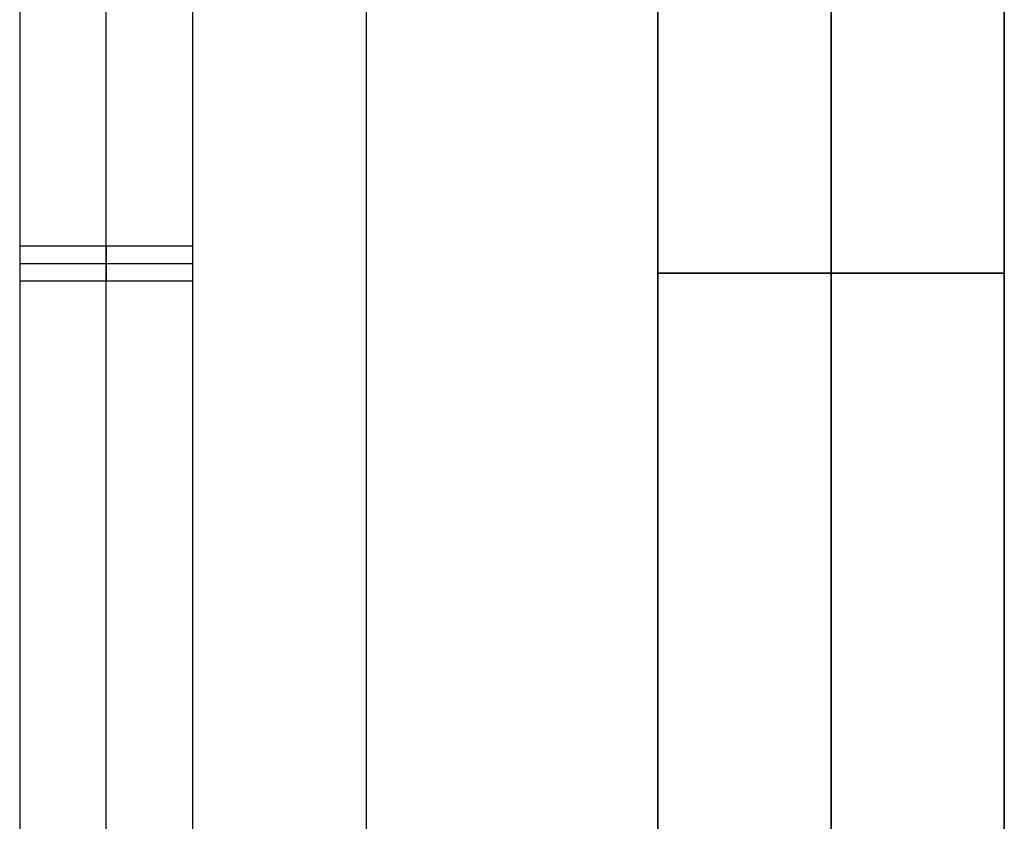
# Model space of a CAD drawing. Units: metres. Extents: x 6.6 to 48.5, y 4.2 to 45.9.
# Drawn here: x 16.8 to 17.1, y 26 to 26.2 of the extents above; entities that cross this region are included whole.
import ezdxf

# ---------------------------------------------------------------- set-up
doc = ezdxf.new("R2010")
doc.units = ezdxf.units.M
doc.layers.add('3D$INFISSI', color=251, linetype='Continuous')
for name, color, linetype, true_color in [('3D$SOLAI', 252, 'Continuous', 0x696969), ('3D$TETT0', 7, 'Continuous', 0xbf3f3f), ('3D$VETRO', 7, 'Continuous', 0xbfbfff)]:
    doc.layers.add(name, color=color, linetype=linetype, true_color=true_color)

msp = doc.modelspace()

# ---------------------------------------------------------------- linework, layer by layer
at = {"layer": '3D$INFISSI'}
for p, q in [((16.83794, 23.57957, 25.35), (16.83794, 26.50957, 25.35)), ((16.83794, 23.57957, 25.4), (16.83794, 26.50957, 25.4)), ((16.83794, 23.57957, 18.45), (16.83794, 26.50957, 18.45)), ((16.83794, 23.57957, 18.5), (16.83794, 26.50957, 18.5)), ((16.83794, 23.57957, 11.55), (16.83794, 26.50957, 11.55)), ((16.83794, 23.57957, 11.6), (16.83794, 26.50957, 11.6)), ((16.83794, 23.57957, 4.65), (16.83794, 26.50957, 4.65)), ((16.83794, 23.57957, 4.7), (16.83794, 26.50957, 4.7)), ((17.04714, 26.50102, 27.6), (17.04714, 25.74254, 27.6)), ((17.04714, 26.50102, 28.6), (17.04714, 25.74254, 28.6)), ((17.04714, 26.50102, 30.6), (17.04714, 25.74254, 30.6)), ((17.04714, 26.50102, 30.1), (17.04714, 25.74254, 30.1)), ((17.04714, 26.50102, 20.7), (17.04714, 25.74254, 20.7)), ((17.04714, 26.50102, 21.7), (17.04714, 25.74254, 21.7)), ((17.04714, 26.50102, 23.7), (17.04714, 25.74254, 23.7)), ((17.04714, 26.50102, 23.2), (17.04714, 25.74254, 23.2)), ((17.04714, 26.50102, 13.8), (17.04714, 25.74254, 13.8)), ((17.04714, 26.50102, 14.8), (17.04714, 25.74254, 14.8)), ((17.04714, 26.50102, 16.8), (17.04714, 25.74254, 16.8)), ((17.04714, 26.50102, 16.3), (17.04714, 25.74254, 16.3)), ((17.04714, 26.50102, 6.9), (17.04714, 25.74254, 6.9)), ((17.04714, 26.50102, 7.9), (17.04714, 25.74254, 7.9)), ((17.04714, 26.50102, 9.9), (17.04714, 25.74254, 9.9)), ((17.04714, 26.50102, 9.4), (17.04714, 25.74254, 9.4)), ((17.04714, 26.50102), (17.04714, 25.74254)), ((17.04714, 26.50102, 1), (17.04714, 25.74254, 1)), ((17.04714, 26.50102, 3), (17.04714, 25.74254, 3)), ((17.04714, 26.50102, 2.5), (17.04714, 25.74254, 2.5)), ((16.83794, 26.12957, 24.15), (16.83794, 26.11957, 24.15)), ((16.83794, 26.12957, 25.35), (16.83794, 26.11957, 25.35)), ((16.83794, 26.12957, 17.25), (16.83794, 26.11957, 17.25)), ((16.83794, 26.12957, 18.45), (16.83794, 26.11957, 18.45)), ((16.83794, 26.12957, 10.35), (16.83794, 26.11957, 10.35)), ((16.83794, 26.12957, 11.55), (16.83794, 26.11957, 11.55)), ((16.83794, 26.12957, 3.45), (16.83794, 26.11957, 3.45)), ((16.83794, 26.12957, 4.65), (16.83794, 26.11957, 4.65)), ((16.81294, 26.12457, 24.15), (16.86294, 26.12457, 24.15)), ((16.81294, 26.12457, 25.35), (16.86294, 26.12457, 25.35)), ((16.81294, 26.12457, 17.25), (16.86294, 26.12457, 17.25)), ((16.81294, 26.12457, 18.45), (16.86294, 26.12457, 18.45)), ((16.81294, 26.12457, 10.35), (16.86294, 26.12457, 10.35)), ((16.81294, 26.12457, 11.55), (16.86294, 26.12457, 11.55)), ((16.81294, 26.12457, 3.45), (16.86294, 26.12457, 3.45)), ((16.81294, 26.12457, 4.65), (16.86294, 26.12457, 4.65)), ((17.09714, 26.12178, 27.6), (16.99714, 26.12178, 27.6)), ((17.09714, 26.12178, 28.6), (16.99714, 26.12178, 28.6)), ((16.99714, 26.12178, 30.6), (17.09714, 26.12178, 30.6)), ((16.99714, 26.12178, 30.1), (17.09714, 26.12178, 30.1)), ((17.09714, 26.12178, 20.7), (16.99714, 26.12178, 20.7)), ((17.09714, 26.12178, 21.7), (16.99714, 26.12178, 21.7)), ((16.99714, 26.12178, 23.7), (17.09714, 26.12178, 23.7)), ((16.99714, 26.12178, 23.2), (17.09714, 26.12178, 23.2)), ((17.09714, 26.12178, 13.8), (16.99714, 26.12178, 13.8)), ((17.09714, 26.12178, 14.8), (16.99714, 26.12178, 14.8)), ((16.99714, 26.12178, 16.8), (17.09714, 26.12178, 16.8)), ((16.99714, 26.12178, 16.3), (17.09714, 26.12178, 16.3)), ((17.09714, 26.12178, 6.9), (16.99714, 26.12178, 6.9)), ((17.09714, 26.12178, 7.9), (16.99714, 26.12178, 7.9)), ((16.99714, 26.12178, 9.9), (17.09714, 26.12178, 9.9)), ((16.99714, 26.12178, 9.4), (17.09714, 26.12178, 9.4)), ((17.09714, 26.12178), (16.99714, 26.12178)), ((17.09714, 26.12178, 1), (16.99714, 26.12178, 1)), ((16.99714, 26.12178, 3), (17.09714, 26.12178, 3)), ((16.99714, 26.12178, 2.5), (17.09714, 26.12178, 2.5))]:
    msp.add_line(p, q, dxfattribs=at)
for points in [[(16.81294, 26.50957, 25.35), (16.81294, 25.04457, 25.35), (16.81294, 23.57957, 25.35)], [(16.81294, 26.50957, 25.4), (16.81294, 25.04457, 25.4), (16.81294, 23.57957, 25.4)], [(16.81294, 26.50957, 25.375), (16.81294, 25.04457, 25.375), (16.81294, 23.57957, 25.375)], [(16.81294, 26.50957, 18.45), (16.81294, 25.04457, 18.45), (16.81294, 23.57957, 18.45)], [(16.81294, 26.50957, 18.5), (16.81294, 25.04457, 18.5), (16.81294, 23.57957, 18.5)], [(16.81294, 26.50957, 18.475), (16.81294, 25.04457, 18.475), (16.81294, 23.57957, 18.475)], [(16.81294, 26.50957, 11.55), (16.81294, 25.04457, 11.55), (16.81294, 23.57957, 11.55)], [(16.81294, 26.50957, 11.6), (16.81294, 25.04457, 11.6), (16.81294, 23.57957, 11.6)], [(16.81294, 26.50957, 11.575), (16.81294, 25.04457, 11.575), (16.81294, 23.57957, 11.575)], [(16.81294, 26.50957, 4.65), (16.81294, 25.04457, 4.65), (16.81294, 23.57957, 4.65)], [(16.81294, 26.50957, 4.7), (16.81294, 25.04457, 4.7), (16.81294, 23.57957, 4.7)], [(16.81294, 26.50957, 4.675), (16.81294, 25.04457, 4.675), (16.81294, 23.57957, 4.675)], [(16.86294, 23.57957, 25.35), (16.86294, 25.04457, 25.35), (16.86294, 26.50957, 25.35)], [(16.86294, 23.57957, 25.4), (16.86294, 25.04457, 25.4), (16.86294, 26.50957, 25.4)], [(16.86294, 23.57957, 25.375), (16.86294, 25.04457, 25.375), (16.86294, 26.50957, 25.375)], [(16.86294, 23.57957, 18.45), (16.86294, 25.04457, 18.45), (16.86294, 26.50957, 18.45)], [(16.86294, 23.57957, 18.5), (16.86294, 25.04457, 18.5), (16.86294, 26.50957, 18.5)], [(16.86294, 23.57957, 18.475), (16.86294, 25.04457, 18.475), (16.86294, 26.50957, 18.475)], [(16.86294, 23.57957, 11.55), (16.86294, 25.04457, 11.55), (16.86294, 26.50957, 11.55)], [(16.86294, 23.57957, 11.6), (16.86294, 25.04457, 11.6), (16.86294, 26.50957, 11.6)], [(16.86294, 23.57957, 11.575), (16.86294, 25.04457, 11.575), (16.86294, 26.50957, 11.575)], [(16.86294, 23.57957, 4.65), (16.86294, 25.04457, 4.65), (16.86294, 26.50957, 4.65)], [(16.86294, 23.57957, 4.7), (16.86294, 25.04457, 4.7), (16.86294, 26.50957, 4.7)], [(16.86294, 23.57957, 4.675), (16.86294, 25.04457, 4.675), (16.86294, 26.50957, 4.675)], [(16.99714, 26.50102, 27.6), (16.99714, 26.12178, 27.6), (16.99714, 25.74254, 27.6)], [(16.99714, 26.50102, 28.6), (16.99714, 26.12178, 28.6), (16.99714, 25.74254, 28.6)], [(16.99714, 26.50102, 28.1), (16.99714, 26.12178, 28.1), (16.99714, 25.74254, 28.1)], [(16.99714, 25.74254, 30.6), (16.99714, 26.12178, 30.6), (16.99714, 26.50102, 30.6)], [(16.99714, 25.74254, 30.1), (16.99714, 26.12178, 30.1), (16.99714, 26.50102, 30.1)], [(16.99714, 25.74254, 30.35), (16.99714, 26.12178, 30.35), (16.99714, 26.50102, 30.35)], [(16.99714, 26.50102, 20.7), (16.99714, 26.12178, 20.7), (16.99714, 25.74254, 20.7)], [(16.99714, 26.50102, 21.7), (16.99714, 26.12178, 21.7), (16.99714, 25.74254, 21.7)], [(16.99714, 26.50102, 21.2), (16.99714, 26.12178, 21.2), (16.99714, 25.74254, 21.2)], [(16.99714, 25.74254, 23.7), (16.99714, 26.12178, 23.7), (16.99714, 26.50102, 23.7)], [(16.99714, 25.74254, 23.2), (16.99714, 26.12178, 23.2), (16.99714, 26.50102, 23.2)], [(16.99714, 25.74254, 23.45), (16.99714, 26.12178, 23.45), (16.99714, 26.50102, 23.45)], [(16.99714, 26.50102, 13.8), (16.99714, 26.12178, 13.8), (16.99714, 25.74254, 13.8)], [(16.99714, 26.50102, 14.8), (16.99714, 26.12178, 14.8), (16.99714, 25.74254, 14.8)], [(16.99714, 26.50102, 14.3), (16.99714, 26.12178, 14.3), (16.99714, 25.74254, 14.3)], [(16.99714, 25.74254, 16.8), (16.99714, 26.12178, 16.8), (16.99714, 26.50102, 16.8)], [(16.99714, 25.74254, 16.3), (16.99714, 26.12178, 16.3), (16.99714, 26.50102, 16.3)], [(16.99714, 25.74254, 16.55), (16.99714, 26.12178, 16.55), (16.99714, 26.50102, 16.55)], [(16.99714, 26.50102, 6.9), (16.99714, 26.12178, 6.9), (16.99714, 25.74254, 6.9)], [(16.99714, 26.50102, 7.9), (16.99714, 26.12178, 7.9), (16.99714, 25.74254, 7.9)], [(16.99714, 26.50102, 7.4), (16.99714, 26.12178, 7.4), (16.99714, 25.74254, 7.4)], [(16.99714, 25.74254, 9.9), (16.99714, 26.12178, 9.9), (16.99714, 26.50102, 9.9)], [(16.99714, 25.74254, 9.4), (16.99714, 26.12178, 9.4), (16.99714, 26.50102, 9.4)], [(16.99714, 25.74254, 9.65), (16.99714, 26.12178, 9.65), (16.99714, 26.50102, 9.65)], [(16.99714, 26.50102), (16.99714, 26.12178), (16.99714, 25.74254)], [(16.99714, 26.50102, 1), (16.99714, 26.12178, 1), (16.99714, 25.74254, 1)], [(16.99714, 26.50102, 0.5), (16.99714, 26.12178, 0.5), (16.99714, 25.74254, 0.5)], [(16.99714, 25.74254, 3), (16.99714, 26.12178, 3), (16.99714, 26.50102, 3)], [(16.99714, 25.74254, 2.5), (16.99714, 26.12178, 2.5), (16.99714, 26.50102, 2.5)], [(16.99714, 25.74254, 2.75), (16.99714, 26.12178, 2.75), (16.99714, 26.50102, 2.75)], [(17.09714, 25.74254, 27.6), (17.09714, 26.12178, 27.6), (17.09714, 26.50102, 27.6)], [(17.09714, 25.74254, 28.6), (17.09714, 26.12178, 28.6), (17.09714, 26.50102, 28.6)], [(17.09714, 25.74254, 28.1), (17.09714, 26.12178, 28.1), (17.09714, 26.50102, 28.1)], [(17.09714, 26.50102, 30.6), (17.09714, 26.12178, 30.6), (17.09714, 25.74254, 30.6)], [(17.09714, 26.50102, 30.1), (17.09714, 26.12178, 30.1), (17.09714, 25.74254, 30.1)], [(17.09714, 26.50102, 30.35), (17.09714, 26.12178, 30.35), (17.09714, 25.74254, 30.35)], [(17.09714, 25.74254, 20.7), (17.09714, 26.12178, 20.7), (17.09714, 26.50102, 20.7)], [(17.09714, 25.74254, 21.7), (17.09714, 26.12178, 21.7), (17.09714, 26.50102, 21.7)], [(17.09714, 25.74254, 21.2), (17.09714, 26.12178, 21.2), (17.09714, 26.50102, 21.2)], [(17.09714, 26.50102, 23.7), (17.09714, 26.12178, 23.7), (17.09714, 25.74254, 23.7)], [(17.09714, 26.50102, 23.2), (17.09714, 26.12178, 23.2), (17.09714, 25.74254, 23.2)], [(17.09714, 26.50102, 23.45), (17.09714, 26.12178, 23.45), (17.09714, 25.74254, 23.45)], [(17.09714, 25.74254, 13.8), (17.09714, 26.12178, 13.8), (17.09714, 26.50102, 13.8)], [(17.09714, 25.74254, 14.8), (17.09714, 26.12178, 14.8), (17.09714, 26.50102, 14.8)], [(17.09714, 25.74254, 14.3), (17.09714, 26.12178, 14.3), (17.09714, 26.50102, 14.3)], [(17.09714, 26.50102, 16.8), (17.09714, 26.12178, 16.8), (17.09714, 25.74254, 16.8)], [(17.09714, 26.50102, 16.3), (17.09714, 26.12178, 16.3), (17.09714, 25.74254, 16.3)], [(17.09714, 26.50102, 16.55), (17.09714, 26.12178, 16.55), (17.09714, 25.74254, 16.55)], [(17.09714, 25.74254, 6.9), (17.09714, 26.12178, 6.9), (17.09714, 26.50102, 6.9)], [(17.09714, 25.74254, 7.9), (17.09714, 26.12178, 7.9), (17.09714, 26.50102, 7.9)], [(17.09714, 25.74254, 7.4), (17.09714, 26.12178, 7.4), (17.09714, 26.50102, 7.4)], [(17.09714, 26.50102, 9.9), (17.09714, 26.12178, 9.9), (17.09714, 25.74254, 9.9)], [(17.09714, 26.50102, 9.4), (17.09714, 26.12178, 9.4), (17.09714, 25.74254, 9.4)], [(17.09714, 26.50102, 9.65), (17.09714, 26.12178, 9.65), (17.09714, 25.74254, 9.65)], [(17.09714, 25.74254), (17.09714, 26.12178), (17.09714, 26.50102)], [(17.09714, 25.74254, 1), (17.09714, 26.12178, 1), (17.09714, 26.50102, 1)], [(17.09714, 25.74254, 0.5), (17.09714, 26.12178, 0.5), (17.09714, 26.50102, 0.5)], [(17.09714, 26.50102, 3), (17.09714, 26.12178, 3), (17.09714, 25.74254, 3)], [(17.09714, 26.50102, 2.5), (17.09714, 26.12178, 2.5), (17.09714, 25.74254, 2.5)], [(17.09714, 26.50102, 2.75), (17.09714, 26.12178, 2.75), (17.09714, 25.74254, 2.75)], [(16.81294, 26.12957, 24.15), (16.81294, 26.12457, 24.15), (16.81294, 26.11957, 24.15)], [(16.81294, 26.12957, 25.35), (16.81294, 26.12457, 25.35), (16.81294, 26.11957, 25.35)], [(16.81294, 26.12957, 24.15), (16.81294, 26.12957, 24.75), (16.81294, 26.12957, 25.35)], [(16.86294, 26.12957, 24.15), (16.83794, 26.12957, 24.15), (16.81294, 26.12957, 24.15)], [(16.86294, 26.12957, 25.35), (16.83794, 26.12957, 25.35), (16.81294, 26.12957, 25.35)], [(16.81294, 26.12957, 24.75), (16.81294, 26.12457, 24.75), (16.81294, 26.11957, 24.75)], [(16.86294, 26.12957, 24.75), (16.83794, 26.12957, 24.75), (16.81294, 26.12957, 24.75)], [(16.81294, 26.12957, 17.25), (16.81294, 26.12457, 17.25), (16.81294, 26.11957, 17.25)], [(16.81294, 26.12957, 18.45), (16.81294, 26.12457, 18.45), (16.81294, 26.11957, 18.45)], [(16.81294, 26.12957, 17.25), (16.81294, 26.12957, 17.85), (16.81294, 26.12957, 18.45)], [(16.86294, 26.12957, 17.25), (16.83794, 26.12957, 17.25), (16.81294, 26.12957, 17.25)], [(16.86294, 26.12957, 18.45), (16.83794, 26.12957, 18.45), (16.81294, 26.12957, 18.45)], [(16.81294, 26.12957, 17.85), (16.81294, 26.12457, 17.85), (16.81294, 26.11957, 17.85)], [(16.86294, 26.12957, 17.85), (16.83794, 26.12957, 17.85), (16.81294, 26.12957, 17.85)], [(16.81294, 26.12957, 10.35), (16.81294, 26.12457, 10.35), (16.81294, 26.11957, 10.35)], [(16.81294, 26.12957, 11.55), (16.81294, 26.12457, 11.55), (16.81294, 26.11957, 11.55)], [(16.81294, 26.12957, 10.35), (16.81294, 26.12957, 10.95), (16.81294, 26.12957, 11.55)], [(16.86294, 26.12957, 10.35), (16.83794, 26.12957, 10.35), (16.81294, 26.12957, 10.35)], [(16.86294, 26.12957, 11.55), (16.83794, 26.12957, 11.55), (16.81294, 26.12957, 11.55)], [(16.81294, 26.12957, 10.95), (16.81294, 26.12457, 10.95), (16.81294, 26.11957, 10.95)], [(16.86294, 26.12957, 10.95), (16.83794, 26.12957, 10.95), (16.81294, 26.12957, 10.95)], [(16.81294, 26.12957, 3.45), (16.81294, 26.12457, 3.45), (16.81294, 26.11957, 3.45)], [(16.81294, 26.12957, 4.65), (16.81294, 26.12457, 4.65), (16.81294, 26.11957, 4.65)], [(16.81294, 26.12957, 3.45), (16.81294, 26.12957, 4.05), (16.81294, 26.12957, 4.65)], [(16.86294, 26.12957, 3.45), (16.83794, 26.12957, 3.45), (16.81294, 26.12957, 3.45)], [(16.86294, 26.12957, 4.65), (16.83794, 26.12957, 4.65), (16.81294, 26.12957, 4.65)], [(16.81294, 26.12957, 4.05), (16.81294, 26.12457, 4.05), (16.81294, 26.11957, 4.05)], [(16.86294, 26.12957, 4.05), (16.83794, 26.12957, 4.05), (16.81294, 26.12957, 4.05)], [(16.83794, 26.12957, 24.15), (16.83794, 26.12957, 24.75), (16.83794, 26.12957, 25.35)], [(16.83794, 26.12957, 17.25), (16.83794, 26.12957, 17.85), (16.83794, 26.12957, 18.45)], [(16.83794, 26.12957, 10.35), (16.83794, 26.12957, 10.95), (16.83794, 26.12957, 11.55)], [(16.83794, 26.12957, 3.45), (16.83794, 26.12957, 4.05), (16.83794, 26.12957, 4.65)], [(16.86294, 26.11957, 24.15), (16.86294, 26.12457, 24.15), (16.86294, 26.12957, 24.15)], [(16.86294, 26.12957, 24.15), (16.86294, 26.12957, 24.75), (16.86294, 26.12957, 25.35)], [(16.86294, 26.11957, 25.35), (16.86294, 26.12457, 25.35), (16.86294, 26.12957, 25.35)], [(16.86294, 26.11957, 24.75), (16.86294, 26.12457, 24.75), (16.86294, 26.12957, 24.75)], [(16.86294, 26.11957, 17.25), (16.86294, 26.12457, 17.25), (16.86294, 26.12957, 17.25)], [(16.86294, 26.12957, 17.25), (16.86294, 26.12957, 17.85), (16.86294, 26.12957, 18.45)], [(16.86294, 26.11957, 18.45), (16.86294, 26.12457, 18.45), (16.86294, 26.12957, 18.45)], [(16.86294, 26.11957, 17.85), (16.86294, 26.12457, 17.85), (16.86294, 26.12957, 17.85)], [(16.86294, 26.11957, 10.35), (16.86294, 26.12457, 10.35), (16.86294, 26.12957, 10.35)], [(16.86294, 26.12957, 10.35), (16.86294, 26.12957, 10.95), (16.86294, 26.12957, 11.55)], [(16.86294, 26.11957, 11.55), (16.86294, 26.12457, 11.55), (16.86294, 26.12957, 11.55)], [(16.86294, 26.11957, 10.95), (16.86294, 26.12457, 10.95), (16.86294, 26.12957, 10.95)], [(16.86294, 26.11957, 3.45), (16.86294, 26.12457, 3.45), (16.86294, 26.12957, 3.45)], [(16.86294, 26.12957, 3.45), (16.86294, 26.12957, 4.05), (16.86294, 26.12957, 4.65)], [(16.86294, 26.11957, 4.65), (16.86294, 26.12457, 4.65), (16.86294, 26.12957, 4.65)], [(16.86294, 26.11957, 4.05), (16.86294, 26.12457, 4.05), (16.86294, 26.12957, 4.05)], [(16.81294, 26.12457, 24.15), (16.81294, 26.12457, 24.75), (16.81294, 26.12457, 25.35)], [(16.81294, 26.12457, 17.25), (16.81294, 26.12457, 17.85), (16.81294, 26.12457, 18.45)], [(16.81294, 26.12457, 10.35), (16.81294, 26.12457, 10.95), (16.81294, 26.12457, 11.55)], [(16.81294, 26.12457, 3.45), (16.81294, 26.12457, 4.05), (16.81294, 26.12457, 4.65)], [(16.86294, 26.12457, 24.15), (16.86294, 26.12457, 24.75), (16.86294, 26.12457, 25.35)], [(16.86294, 26.12457, 17.25), (16.86294, 26.12457, 17.85), (16.86294, 26.12457, 18.45)], [(16.86294, 26.12457, 10.35), (16.86294, 26.12457, 10.95), (16.86294, 26.12457, 11.55)], [(16.86294, 26.12457, 3.45), (16.86294, 26.12457, 4.05), (16.86294, 26.12457, 4.65)], [(16.99714, 26.12178, 27.6), (16.99714, 26.12178, 28.1), (16.99714, 26.12178, 28.6)], [(16.99714, 26.12178, 30.6), (16.99714, 26.12178, 30.35), (16.99714, 26.12178, 30.1)], [(16.99714, 26.12178, 20.7), (16.99714, 26.12178, 21.2), (16.99714, 26.12178, 21.7)], [(16.99714, 26.12178, 23.7), (16.99714, 26.12178, 23.45), (16.99714, 26.12178, 23.2)], [(16.99714, 26.12178, 13.8), (16.99714, 26.12178, 14.3), (16.99714, 26.12178, 14.8)], [(16.99714, 26.12178, 16.8), (16.99714, 26.12178, 16.55), (16.99714, 26.12178, 16.3)], [(16.99714, 26.12178, 6.9), (16.99714, 26.12178, 7.4), (16.99714, 26.12178, 7.9)], [(16.99714, 26.12178, 9.9), (16.99714, 26.12178, 9.65), (16.99714, 26.12178, 9.4)], [(16.99714, 26.12178), (16.99714, 26.12178, 0.5), (16.99714, 26.12178, 1)], [(16.99714, 26.12178, 3), (16.99714, 26.12178, 2.75), (16.99714, 26.12178, 2.5)], [(17.09714, 26.12178, 27.6), (17.09714, 26.12178, 28.1), (17.09714, 26.12178, 28.6)], [(17.09714, 26.12178, 30.6), (17.09714, 26.12178, 30.35), (17.09714, 26.12178, 30.1)], [(17.09714, 26.12178, 20.7), (17.09714, 26.12178, 21.2), (17.09714, 26.12178, 21.7)], [(17.09714, 26.12178, 23.7), (17.09714, 26.12178, 23.45), (17.09714, 26.12178, 23.2)], [(17.09714, 26.12178, 13.8), (17.09714, 26.12178, 14.3), (17.09714, 26.12178, 14.8)], [(17.09714, 26.12178, 16.8), (17.09714, 26.12178, 16.55), (17.09714, 26.12178, 16.3)], [(17.09714, 26.12178, 6.9), (17.09714, 26.12178, 7.4), (17.09714, 26.12178, 7.9)], [(17.09714, 26.12178, 9.9), (17.09714, 26.12178, 9.65), (17.09714, 26.12178, 9.4)], [(17.09714, 26.12178), (17.09714, 26.12178, 0.5), (17.09714, 26.12178, 1)], [(17.09714, 26.12178, 3), (17.09714, 26.12178, 2.75), (17.09714, 26.12178, 2.5)], [(16.81294, 26.11957, 24.15), (16.81294, 26.11957, 24.75), (16.81294, 26.11957, 25.35)], [(16.81294, 26.11957, 24.15), (16.83794, 26.11957, 24.15), (16.86294, 26.11957, 24.15)], [(16.81294, 26.11957, 25.35), (16.83794, 26.11957, 25.35), (16.86294, 26.11957, 25.35)], [(16.81294, 26.11957, 24.75), (16.83794, 26.11957, 24.75), (16.86294, 26.11957, 24.75)], [(16.81294, 26.11957, 17.25), (16.81294, 26.11957, 17.85), (16.81294, 26.11957, 18.45)], [(16.81294, 26.11957, 17.25), (16.83794, 26.11957, 17.25), (16.86294, 26.11957, 17.25)], [(16.81294, 26.11957, 18.45), (16.83794, 26.11957, 18.45), (16.86294, 26.11957, 18.45)], [(16.81294, 26.11957, 17.85), (16.83794, 26.11957, 17.85), (16.86294, 26.11957, 17.85)], [(16.81294, 26.11957, 10.35), (16.81294, 26.11957, 10.95), (16.81294, 26.11957, 11.55)], [(16.81294, 26.11957, 10.35), (16.83794, 26.11957, 10.35), (16.86294, 26.11957, 10.35)], [(16.81294, 26.11957, 11.55), (16.83794, 26.11957, 11.55), (16.86294, 26.11957, 11.55)], [(16.81294, 26.11957, 10.95), (16.83794, 26.11957, 10.95), (16.86294, 26.11957, 10.95)], [(16.81294, 26.11957, 3.45), (16.81294, 26.11957, 4.05), (16.81294, 26.11957, 4.65)], [(16.81294, 26.11957, 3.45), (16.83794, 26.11957, 3.45), (16.86294, 26.11957, 3.45)], [(16.81294, 26.11957, 4.65), (16.83794, 26.11957, 4.65), (16.86294, 26.11957, 4.65)], [(16.81294, 26.11957, 4.05), (16.83794, 26.11957, 4.05), (16.86294, 26.11957, 4.05)], [(16.83794, 26.11957, 24.15), (16.83794, 26.11957, 24.75), (16.83794, 26.11957, 25.35)], [(16.83794, 26.11957, 17.25), (16.83794, 26.11957, 17.85), (16.83794, 26.11957, 18.45)], [(16.83794, 26.11957, 10.35), (16.83794, 26.11957, 10.95), (16.83794, 26.11957, 11.55)], [(16.83794, 26.11957, 3.45), (16.83794, 26.11957, 4.05), (16.83794, 26.11957, 4.65)], [(16.86294, 26.11957, 24.15), (16.86294, 26.11957, 24.75), (16.86294, 26.11957, 25.35)], [(16.86294, 26.11957, 17.25), (16.86294, 26.11957, 17.85), (16.86294, 26.11957, 18.45)], [(16.86294, 26.11957, 10.35), (16.86294, 26.11957, 10.95), (16.86294, 26.11957, 11.55)], [(16.86294, 26.11957, 3.45), (16.86294, 26.11957, 4.05), (16.86294, 26.11957, 4.65)]]:
    msp.add_open_spline(points, degree=2, dxfattribs=at)
at = {"layer": '3D$SOLAI'}
for points in [[(16.81294, 33.28347, 30.6), (16.81294, 24.79749, 30.6), (16.81294, 16.31151, 30.6)], [(16.81294, 33.28347, 31.05), (16.81294, 24.79749, 31.05), (16.81294, 16.31151, 31.05)], [(16.81294, 33.28347, 30.825), (16.81294, 24.79749, 30.825), (16.81294, 16.31151, 30.825)], [(16.81294, 33.28347, 27.15), (16.81294, 24.79749, 27.15), (16.81294, 16.31151, 27.15)], [(16.81294, 33.28347, 27.6), (16.81294, 24.79749, 27.6), (16.81294, 16.31151, 27.6)], [(16.81294, 33.28347, 27.375), (16.81294, 24.79749, 27.375), (16.81294, 16.31151, 27.375)], [(16.81294, 33.28347, 23.7), (16.81294, 24.79749, 23.7), (16.81294, 16.31151, 23.7)], [(16.81294, 33.28347, 24.15), (16.81294, 24.79749, 24.15), (16.81294, 16.31151, 24.15)], [(16.81294, 33.28347, 23.925), (16.81294, 24.79749, 23.925), (16.81294, 16.31151, 23.925)], [(16.81294, 33.28347, 20.25), (16.81294, 24.79749, 20.25), (16.81294, 16.31151, 20.25)], [(16.81294, 33.28347, 20.7), (16.81294, 24.79749, 20.7), (16.81294, 16.31151, 20.7)], [(16.81294, 33.28347, 20.475), (16.81294, 24.79749, 20.475), (16.81294, 16.31151, 20.475)], [(16.81294, 33.28347, 16.8), (16.81294, 24.79749, 16.8), (16.81294, 16.31151, 16.8)], [(16.81294, 33.28347, 17.25), (16.81294, 24.79749, 17.25), (16.81294, 16.31151, 17.25)], [(16.81294, 33.28347, 17.025), (16.81294, 24.79749, 17.025), (16.81294, 16.31151, 17.025)], [(16.81294, 33.28347, 13.35), (16.81294, 24.79749, 13.35), (16.81294, 16.31151, 13.35)], [(16.81294, 33.28347, 13.8), (16.81294, 24.79749, 13.8), (16.81294, 16.31151, 13.8)], [(16.81294, 33.28347, 13.575), (16.81294, 24.79749, 13.575), (16.81294, 16.31151, 13.575)], [(16.81294, 33.28347, 9.9), (16.81294, 24.79749, 9.9), (16.81294, 16.31151, 9.9)], [(16.81294, 33.28347, 10.35), (16.81294, 24.79749, 10.35), (16.81294, 16.31151, 10.35)], [(16.81294, 33.28347, 10.125), (16.81294, 24.79749, 10.125), (16.81294, 16.31151, 10.125)], [(16.81294, 33.28347, 3), (16.81294, 24.79749, 3), (16.81294, 16.31151, 3)], [(16.81294, 33.28347, 3.45), (16.81294, 24.79749, 3.45), (16.81294, 16.31151, 3.45)], [(16.81294, 33.28347, 3.225), (16.81294, 24.79749, 3.225), (16.81294, 16.31151, 3.225)], [(16.81294, 33.28347, 6.45), (16.81294, 24.79749, 6.45), (16.81294, 16.31151, 6.45)], [(16.81294, 33.28347, 6.9), (16.81294, 24.79749, 6.9), (16.81294, 16.31151, 6.9)], [(16.81294, 33.28347, 6.675), (16.81294, 24.79749, 6.675), (16.81294, 16.31151, 6.675)], [(16.81294, 33.28347, 31.05), (16.81294, 24.79749, 31.05), (16.81294, 16.31151, 31.05)]]:
    msp.add_open_spline(points, degree=2, dxfattribs=at)
at = {"layer": '3D$TETT0'}
msp.add_open_spline([(16.91294, 33.28347, 31.05), (16.91294, 24.79749, 31.05), (16.91294, 16.31151, 31.05)], degree=2, dxfattribs=at)
at = {"layer": '3D$VETRO'}
for points in [[(17.04714, 26.50102, 30.1), (17.04714, 26.12178, 30.1), (17.04714, 25.74254, 30.1)], [(17.04714, 25.74254, 28.6), (17.04714, 26.12178, 28.6), (17.04714, 26.50102, 28.6)], [(17.04714, 26.50102, 29.35), (17.04714, 26.12178, 29.35), (17.04714, 25.74254, 29.35)], [(17.04714, 26.50102, 23.2), (17.04714, 26.12178, 23.2), (17.04714, 25.74254, 23.2)], [(17.04714, 25.74254, 21.7), (17.04714, 26.12178, 21.7), (17.04714, 26.50102, 21.7)], [(17.04714, 26.50102, 22.45), (17.04714, 26.12178, 22.45), (17.04714, 25.74254, 22.45)], [(17.04714, 26.50102, 16.3), (17.04714, 26.12178, 16.3), (17.04714, 25.74254, 16.3)], [(17.04714, 25.74254, 14.8), (17.04714, 26.12178, 14.8), (17.04714, 26.50102, 14.8)], [(17.04714, 26.50102, 15.55), (17.04714, 26.12178, 15.55), (17.04714, 25.74254, 15.55)], [(17.04714, 26.50102, 9.4), (17.04714, 26.12178, 9.4), (17.04714, 25.74254, 9.4)], [(17.04714, 25.74254, 7.9), (17.04714, 26.12178, 7.9), (17.04714, 26.50102, 7.9)], [(17.04714, 26.50102, 8.65), (17.04714, 26.12178, 8.65), (17.04714, 25.74254, 8.65)], [(17.04714, 26.50102, 2.5), (17.04714, 26.12178, 2.5), (17.04714, 25.74254, 2.5)], [(17.04714, 25.74254, 1), (17.04714, 26.12178, 1), (17.04714, 26.50102, 1)], [(17.04714, 26.50102, 1.75), (17.04714, 26.12178, 1.75), (17.04714, 25.74254, 1.75)], [(17.04714, 26.12178, 30.1), (17.04714, 26.12178, 29.35), (17.04714, 26.12178, 28.6)], [(17.04714, 26.12178, 23.2), (17.04714, 26.12178, 22.45), (17.04714, 26.12178, 21.7)], [(17.04714, 26.12178, 16.3), (17.04714, 26.12178, 15.55), (17.04714, 26.12178, 14.8)], [(17.04714, 26.12178, 9.4), (17.04714, 26.12178, 8.65), (17.04714, 26.12178, 7.9)], [(17.04714, 26.12178, 2.5), (17.04714, 26.12178, 1.75), (17.04714, 26.12178, 1)]]:
    msp.add_open_spline(points, degree=2, dxfattribs=at)

doc.saveas('drawing.dxf')
